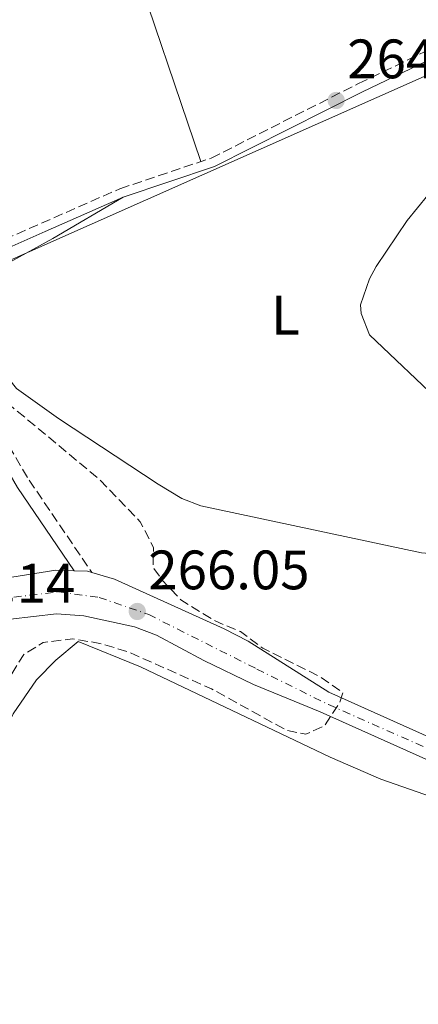
# Model space of a CAD drawing. Units: metres. Extents: x 608344 to 611818, y 4671437 to 4673804.
# Drawn here: x 609460 to 609532, y 4672730 to 4672907 of the extents above; entities that cross this region are included whole.
import ezdxf
from ezdxf.enums import TextEntityAlignment as Align

# ---------------------------------------------------------------- set-up
doc = ezdxf.new("R2010")
doc.units = ezdxf.units.M
doc.header["$MEASUREMENT"] = 0
for name, pattern in [('DGN Style 3', [2.435890702152634, 1.739921930109024, -0.6959687720436097]), ('DGN Style 4', [2.7856150101045474, 1.391937544087219, -0.6959687720436097, 0.001739921930109024, -0.6959687720436097]), ('DGN Style 5', [1.217945351076317, 0.5219765790327072, -0.6959687720436097])]:
    doc.linetypes.add(name, pattern=pattern)
for name, color, linetype, lineweight in [('Acequia sin especificar no vista', 4, 'DGN Style 5', 0), ('Camino', 7, 'DGN Style 3', 0), ('Cota de punto acotado terreno', 7, 'Continuous', 0), ('Curva de nivel de depresión intermedia', 30, 'DGN Style 3', 0), ('Eje pista pavimentada', 7, 'DGN Style 4', 0), ('Etiqueta de uso rústico', 92, 'Continuous', 0), ('Línea de asfalto', 7, 'Continuous', 13), ('Línea de cambio de uso (parcela vista)', 92, 'Continuous', 0), ('Línea telefónica', 7, 'Continuous', 0), ('Margen derecho', 7, 'Continuous', 0), ('pavimentado', 23, 'Continuous', 0), ('Punto acotado terreno (símbolo)', 7, 'Continuous', 0)]:
    doc.layers.add(name, color=color, linetype=linetype, lineweight=lineweight)
doc.styles.add('Style-Arial', font='arial.ttf')

# ---------------------------------------------------------------- blocks, each defined once
blk = doc.blocks.new('5PATER')
at = {"layer": 'Acequia sin especificar no vista', "linetype": 'Continuous', "lineweight": 0}
h = blk.add_hatch(color=51, dxfattribs=at)
edge = h.paths.add_edge_path()
edge.add_ellipse((0, 0), major_axis=(-0.1095731443231308, -0.1110710700762829), ratio=0.9994222409660317, start_angle=0, end_angle=360)

msp = doc.modelspace()

# ---------------------------------------------------------------- linework, layer by layer
at = {"layer": 'Camino', "color": 7, "linetype": 'DGN Style 3', "lineweight": 0}
for points in [[(609426.9599999995, 4672914.690000001, 265.0399999999937), (609440.6999999993, 4672887.480000001, 264.820000000007), (609443.7100000001, 4672879.489999999, 264.820000000007), (609448.6599999988, 4672863.66, 264.8899999999995), (609464.2800000004, 4672870.510000003, 264.1999999999972), (609478.4699999993, 4672876.74, 264.6100000000006), (609494.9400000003, 4672882.25, 264.6100000000006), (609521.6000000016, 4672895.719999999, 264.6100000000006), (609538.9600000001, 4672904.059999999, 264.6100000000006), (609543.739999999, 4672905.910000001, 264.6100000000006), (609547.6399999993, 4672906.950000001, 264.4100000000036), (609565.2399999968, 4672907.540000001, 264.4100000000036)], [(609449.1599999993, 4672862.06, 264.8999999999943), (609449.9299999983, 4672859.600000003, 264.820000000007), (609452.1299999978, 4672846.86, 264.820000000007), (609458.3999999973, 4672830.320000002, 265.2500000000001), (609462.0599999987, 4672824.149999999, 265.3399999999966), (609473.390000001, 4672807.500000001, 266.0800000000018)]]:
    msp.add_polyline3d(points, dxfattribs=at)
at = {"layer": 'Curva de nivel de depresión intermedia', "color": 30, "linetype": 'DGN Style 3', "lineweight": 0, "elevation": 265.0000000000001, "flags": 128}
msp.add_lwpolyline([(609453.1600000004, 4672846.640000002), (609458.7300000006, 4672837.58), (609474.6500000015, 4672824.380000001), (609482.1500000006, 4672816.640000001), (609484.5300000011, 4672812), (609484.4400000017, 4672808.429999999), (609486.050000001, 4672806.140000001), (609489.4999999999, 4672802.519999999), (609495.6500000011, 4672798.730000001), (609500.2800000003, 4672796.800000001), (609504.2800000012, 4672793.800000002), (609514.620000001, 4672788.66), (609518.7699999996, 4672785.779999999), (609518.1500000005, 4672783.989999999), (609515.4500000004, 4672779.840000001), (609512.0900000009, 4672778.279999998), (609508.6700000011, 4672778.949999998), (609495.0200000008, 4672786.470000001), (609480.0000000005, 4672793.130000001), (609474.8200000015, 4672794.680000001), (609469.8900000007, 4672795.519999998), (609464.6, 4672794.84), (609461.0999999997, 4672792.689999999), (609458.9400000006, 4672789.189999998), (609452.8499999996, 4672775.12), (609448.870000001, 4672760.189999999), (609447.9400000012, 4672758.470000001), (609441.9199999997, 4672758.310000001), (609439.7400000005, 4672756.220000002), (609436.3600000007, 4672746.789999999), (609431.9599999996, 4672728.17), (609425.7300000002, 4672707.850000001), (609423.7800000011, 4672702.87), (609419.2500000005, 4672682.57), (609416.4000000006, 4672661.099999999), (609414.6500000004, 4672651.15), (609413.7000000004, 4672630.630000001), (609415.3900000004, 4672628.720000001), (609417.0700000012, 4672629.41), (609418.0800000014, 4672629.42), (609421.3300000014, 4672627.689999999), (609425.0900000009, 4672623.949999998), (609427.7500000009, 4672619.779999999), (609428.4800000017, 4672617.390000001), (609429.2100000004, 4672612.430000001), (609432.0300000012, 4672576.249999999), (609433.6600000006, 4672560.929999999), (609434.13, 4672550.350000001), (609433.75, 4672540.199999998), (609437.2800000017, 4672521.060000001), (609436.3200000006, 4672510.850000001), (609440.4400000023, 4672504.100000001), (609441.7300000018, 4672499.24), (609444.2500000009, 4672496.279999998), (609448.6200000007, 4672493.859999998), (609453.3800000016, 4672491.989999999), (609463.9899999998, 4672489.37), (609478.9400000009, 4672484.249999999), (609487.9700000011, 4672479.449999998), (609498.0000000005, 4672475.099999998), (609513.3800000006, 4672469.91), (609522.9100000014, 4672465.789999999), (609532.0500000011, 4672460.659999999), (609536.7699999996, 4672459.009999999), (609541.6800000002, 4672459.060000001), (609551.7499999999, 4672458.150000001), (609561.0599999992, 4672458.050000001), (609564.4000000008, 4672457.710000001), (609573.4000000019, 4672455.42), (609578.3399999995, 4672454.640000001), (609588.6500000004, 4672453.810000001), (609622.7400000013, 4672455.189999999), (609632.6299999999, 4672456.609999998), (609638.62, 4672458.73), (609643.1700000009, 4672461.140000001), (609648.8300000003, 4672468.689999999), (609652.1400000006, 4672478.369999998), (609654.100000001, 4672483.259999999), (609656.5300000005, 4672487.640000001), (609656.6600000003, 4672488.619999999), (609661.3499999996, 4672488.100000001), (609665.4900000015, 4672497.74), (609670.5300000017, 4672512.970000001), (609673.0400000018, 4672518.060000001), (609677.8300000018, 4672532.599999998), (609683.8800000002, 4672548.329999999), (609693.5300000017, 4672578.679999999), (609698.390000001, 4672587.55), (609704.7800000014, 4672602.419999998), (609706.2900000003, 4672607.180000001), (609708.4300000014, 4672617.819999999), (609715.4600000011, 4672637.789999999), (609717.6800000007, 4672642.689999999), (609720.7300000016, 4672653.309999999), (609722.5500000011, 4672658.24), (609731.5200000008, 4672677.730000001), (609736.6399999994, 4672692.369999999), (609737.7400000015, 4672697.279999999), (609737.9100000013, 4672700.61), (609736.5800000012, 4672703.539999999), (609728.1800000014, 4672707.789999999)], dxfattribs=at)
at = {"layer": 'Eje pista pavimentada', "color": 7, "linetype": 'DGN Style 4', "lineweight": 0}
msp.add_polyline3d([(609439.5896993139, 4672790.956251275, 268.1116999999941), (609442.8000000003, 4672794.890000002, 268.0599999999977), (609447.4099999992, 4672799.63, 267.8200000000069), (609453.5599999982, 4672802.330000003, 267.5), (609467.3999999985, 4672803.989999999, 266.6499999999943), (609474.6999999986, 4672802.970000001, 266.0299999999988), (609483.6700000005, 4672799.890000002, 265.8099999999978), (609503.1999999994, 4672790.050000001, 264.7200000000011), (609516.1400000011, 4672783.640000001, 264.7200000000011), (609537.9299999997, 4672774.020000001, 264.5899999999966), (609567.8399999986, 4672760.480000001, 264.6000000000058), (609585.6499999985, 4672753.81, 264.8999999999943), (609605.8999999971, 4672747.020000001, 264.5899999999966), (609626.0399999982, 4672740.500000001, 264.6600000000035), (609661.5399999997, 4672730.370000001, 264.6100000000006), (609708.829999997, 4672716.710000002, 264.6999999999971), (609727.2800000008, 4672711.190000001, 264.820000000007), (609737.7899999983, 4672707.220000001, 264.949999999997), (609743.83004492, 4672704.608501438, 265.0415999999968)], dxfattribs=at)
at = {"layer": 'Línea de asfalto', "color": 7, "linetype": 'Continuous', "lineweight": 13, "extrusion": (0.07329252079455698, -0.09686643617900909, 0.9925951339481559), "elevation": -407704.173871036, "flags": 128}
msp.add_lwpolyline([(3305506.669573808, 3333765.077173176), (3305504.102197897, 3333767.135298766), (3305483.772018283, 3333778.084526904)], dxfattribs=at)
at = {"layer": 'Línea de asfalto', "color": 7, "linetype": 'Continuous', "lineweight": 13, "extrusion": (0.07841473697020196, 0.00586644008763336, 0.9969035629922247), "elevation": 75469.79659737849, "flags": 128}
msp.add_lwpolyline([(4614315.877045032, -953405.0097822244), (4614316.164595571, -953404.2467522835), (4614316.404971229, -953401.8304908043)], dxfattribs=at)
at = {"layer": 'Línea de asfalto', "color": 7, "linetype": 'Continuous', "lineweight": 13}
for points in [[(609744.629999998, 4672706.039999999, 265.0099999999948), (609740.3099999975, 4672708.449999999, 265.0099999999948), (609735.6200000001, 4672710.170000002, 264.8399999999965), (609715.6299999988, 4672716.649999999, 264.800000000003), (609688.3700000007, 4672724.79, 264.3800000000047), (609641.3, 4672738.230000001, 264.800000000003), (609619.4899999968, 4672744.510000002, 264.5899999999966), (609596.829999999, 4672752.06, 264.5899999999966), (609582.6499999989, 4672756.940000001, 264.9999999999999), (609568.2099999996, 4672762.620000001, 264.5899999999966), (609516.2399999973, 4672785.890000002, 264.5899999999966), (609501.6599999993, 4672795.06, 264.800000000003), (609497.3200000008, 4672797.290000001, 264.800000000003), (609477.469999998, 4672806.289999999, 265.8500000000059), (609473.390000001, 4672807.500000001, 266.1799999999931)], [(609742.7300000002, 4672702.640000002, 265.0099999999948), (609738.6800000002, 4672704.899999999, 265.0099999999948), (609734.3500000006, 4672706.489999998, 264.8399999999965), (609714.4699999987, 4672712.930000001, 264.800000000003), (609687.2699999987, 4672721.050000001, 264.3800000000047), (609640.2199999982, 4672734.489999998, 264.800000000003), (609618.3299999969, 4672740.79, 264.5899999999966), (609595.5799999972, 4672748.370000001, 264.5899999999966), (609581.300000001, 4672753.280000002, 264.9999999999999), (609566.6999999986, 4672759.02, 264.5899999999966), (609514.6400000012, 4672782.330000003, 264.5899999999966), (609502.6200000005, 4672787.25, 264.6699999999982), (609493.6599999996, 4672791.600000002, 265.6300000000046), (609485.0499999997, 4672796.170000004, 265.6300000000046), (609481.1299999993, 4672797.660000003, 265.679999999993), (609471.9699999995, 4672799.640000002, 266.2100000000063), (609467.0299999998, 4672800.010000003, 266.679999999993), (609458.6799999991, 4672799.070000002, 267.3099999999976), (609452.2300000006, 4672796.920000002, 267.520000000004), (609449.5700000006, 4672795.29, 267.6999999999972), (609446.190000001, 4672791.649999999, 267.9400000000023), (609440.2099999997, 4672780.949999999, 267.9400000000023)]]:
    msp.add_polyline3d(points, dxfattribs=at)
at = {"layer": 'Línea de cambio de uso (parcela vista)', "color": 92, "linetype": 'Continuous', "lineweight": 0}
for points in [[(609474.1399999997, 4672972.07, 265.4100000000035), (609471.7199999997, 4672967.76, 265.4100000000035), (609470.6900000004, 4672962.869999999, 265.2200000000012), (609470.9900000002, 4672955.92, 264.9900000000052), (609480.0199999996, 4672920.24, 264.8600000000006), (609493.0800000001, 4672881.630000001, 264.1499999999942)], [(609544.0999999996, 4672826.960000001, 264.6100000000006), (609539.6399999997, 4672832.25, 264.3999999999942), (609536.75, 4672837.880000001, 264.1900000000023), (609523.5499999998, 4672850.350000001, 264.1900000000023), (609522.0499999998, 4672854.210000001, 264.1900000000023), (609521.9699999997, 4672855.779999999, 264.1900000000023), (609523.5800000001, 4672860.49, 264.1900000000023), (609524.7800000003, 4672862.730000001, 264.1900000000023), (609530.3700000001, 4672871.02, 264.1900000000023), (609534.0800000001, 4672875.560000001, 264.1900000000023), (609537.4500000002, 4672879.24, 264.1900000000023), (609554.3899999997, 4672895.390000001, 264.1900000000023), (609559.0999999996, 4672901.119999999, 263.9799999999959), (609563.3300000001, 4672905.82, 264.4100000000035)], [(609479.0700000003, 4672875.189999999, 264.6100000000006), (609466.3200000003, 4672867.75, 263.7799999999988), (609457.8899999997, 4672863.140000001, 263.7799999999988), (609454.0999999996, 4672860.07, 263.7799999999988), (609454.0199999996, 4672856.390000001, 263.7799999999988), (609456.7000000002, 4672844.460000001, 263.7799999999988), (609459.7699999996, 4672840.680000001, 263.9799999999959), (609467.3799999999, 4672835.279999999, 264.1900000000023), (609485.3700000001, 4672823.41, 263.9799999999959), (609489.6600000003, 4672820.800000001, 263.9799999999959), (609493.0599999996, 4672819.49, 263.9799999999959), (609532.9900000002, 4672811.050000001, 263.9799999999959), (609547.04, 4672809.800000001, 263.9799999999959), (609548.0099999999, 4672811.42, 263.9799999999959), (609549.5099999999, 4672817.76, 264.6100000000006)], [(609565.0199999996, 4672699.550000001, 264.1600000000035), (609565.0999999996, 4672705.350000001, 264.3699999999953), (609563.3600000005, 4672708.680000001, 264.5800000000018), (609560.5300000003, 4672712.84, 264.5800000000018), (609543.04, 4672727.350000001, 264.5800000000018), (609542.6399999997, 4672730.220000001, 264.5800000000018), (609552.1799999997, 4672744.730000001, 264.5800000000018), (609559.6200000001, 4672758.32, 264.5800000000018), (609525.5999999996, 4672770.17, 264.5800000000018), (609516.4400000004, 4672774.17, 264.5800000000018), (609482.1600000003, 4672790.449999999, 264.3300000000018), (609470.9299999997, 4672795.01, 264.5800000000018), (609466.9000000004, 4672791.66, 264.5800000000018), (609463.4100000003, 4672788.100000001, 264.5800000000018), (609459.1600000003, 4672781.970000001, 264.5800000000018), (609455.6600000003, 4672774.850000001, 264.5800000000018), (609452.1399999997, 4672765.480000001, 264.5800000000018), (609445.9299999997, 4672743.17, 264.5800000000018), (609441, 4672725.880000001, 265.2100000000065), (609436.1900000004, 4672711.75, 265.2100000000065), (609429.6200000001, 4672686.350000001, 265.2100000000065), (609423.4600000001, 4672657.890000001, 264.8300000000018), (609420.8899999997, 4672633.939999999, 264.3099999999977)]]:
    msp.add_polyline3d(points, dxfattribs=at)
at = {"layer": 'Línea telefónica', "color": 7, "linetype": 'Continuous', "lineweight": 0}
msp.add_polyline3d([(610206.0399999992, 4673778.899999999, 270.0800000000018), (610190.885716105, 4673751.679182821, 269.6722000000009), (610065.496851324, 4673526.449974477, 266.2979999999953), (610037.6999999987, 4673476.519999999, 265.5500000000029), (609980.61, 4673396.289999999, 264.9400000000023), (609853.3299999975, 4673054.719999998, 264.1900000000023), (609733.4280986161, 4672991.180787651, 264.2537000000011), (609571.1400000004, 4672905.180000001, 264.3399999999965), (609545.8000000002, 4672902.489999998, 264.4900000000052), (609451.9299999992, 4672860.920000001, 264.2700000000041)], dxfattribs=at)
at = {"layer": 'Margen derecho', "color": 7, "linetype": 'Continuous', "lineweight": 0}
for points in [[(609424.749999999, 4672913.530000002, 265.0399999999937), (609438.4200000016, 4672886.480000001, 264.820000000007), (609441.3599999986, 4672878.680000001, 264.820000000007), (609447.510000002, 4672859.02, 264.820000000007), (609449.7199999981, 4672846.200000001, 264.820000000007), (609456.1499999987, 4672829.239999998, 265.2500000000001), (609459.9599999997, 4672822.81, 265.3399999999966), (609470.1900000002, 4672807.789999999, 266.0800000000018)], [(609449.1599999993, 4672862.06, 264.8999999999943), (609464.9499999987, 4672868.989999998, 264.1999999999972), (609479.0700000006, 4672875.190000001, 264.6100000000006), (609495.5799999974, 4672880.719999999, 264.6100000000006), (609522.329999998, 4672894.239999999, 264.6100000000006), (609539.6200000016, 4672902.540000001, 264.6100000000006), (609544.260000002, 4672904.34, 264.6100000000006), (609547.8799999984, 4672905.300000001, 264.4100000000036), (609565.4200000024, 4672905.890000002, 264.4100000000036), (609570.3399999997, 4672906.800000001, 264.4100000000036), (609575.5199999987, 4672908.489999998, 264.4100000000036)]]:
    msp.add_polyline3d(points, dxfattribs=at)
at = {"layer": 'pavimentado', "color": 23, "linetype": 'Continuous', "lineweight": 0}
for points in [[(609444.1399999997, 4672804.270000001, 268.0099999999948), (609466.9099999995, 4672807.870000001, 266.679999999993), (609470.1900000006, 4672807.789999999, 266.429999999993), (609472.6099999992, 4672807.730000001, 266.2400000000052), (609473.3900000014, 4672807.5, 266.179999999993), (609477.4699999985, 4672806.289999999, 265.8500000000058), (609497.3200000012, 4672797.29, 264.8000000000029), (609501.6599999998, 4672795.06, 264.8000000000029), (609516.2399999977, 4672785.890000001, 264.5899999999965), (609568.2100000001, 4672762.62, 264.5899999999965)], [(609566.6999999991, 4672759.02, 264.5899999999965), (609514.6400000018, 4672782.330000003, 264.5899999999965), (609502.6200000009, 4672787.249999999, 264.6699999999983), (609493.66, 4672791.600000001, 265.6300000000047), (609485.0500000002, 4672796.170000004, 265.6300000000047), (609481.1299999997, 4672797.660000001, 265.679999999993), (609471.9699999999, 4672799.640000002, 266.2100000000065), (609467.0300000003, 4672800.010000003, 266.679999999993), (609458.6799999995, 4672799.070000002, 267.3099999999977)]]:
    msp.add_polyline3d(points, dxfattribs=at)

# ---------------------------------------------------------------- block references
at = {"layer": 'Punto acotado terreno (símbolo)', "color": 7, "linetype": 'Continuous', "lineweight": 0, "xscale": 10, "yscale": 10, "zscale": 10}
for p in [(609517.5499999992, 4672892.670000004, 264.5800000000022), (609481.6099999998, 4672800.440000002, 266.0500000000034)]:
    msp.add_blockref('5PATER', p, dxfattribs=at)

# ---------------------------------------------------------------- texts
at = {"layer": 'Cota de punto acotado terreno', "color": 7, "linetype": 'Continuous', "lineweight": 0, "style": 'Style-Arial'}
for s, p in [('264.58', (609519.539999999, 4672896.670000004, 264.5800000000018)), ('266.05', (609483.5900000005, 4672804.440000002, 266.0500000000029)), ('268.14', (609441.2499999995, 4672802.04, 268.1399999999995))]:
    msp.add_text(s, height=7.000000000000002, dxfattribs=at).set_placement(p)
at = {"layer": 'Etiqueta de uso rústico', "color": 92, "linetype": 'Continuous', "lineweight": 0, "style": 'Style-Arial'}
msp.add_text('L', height=7.000000000000002, dxfattribs=at).set_placement((609508.3614203775, 4672853.92001, 264.25), align=Align.MIDDLE_CENTER)

doc.saveas('drawing.dxf')
